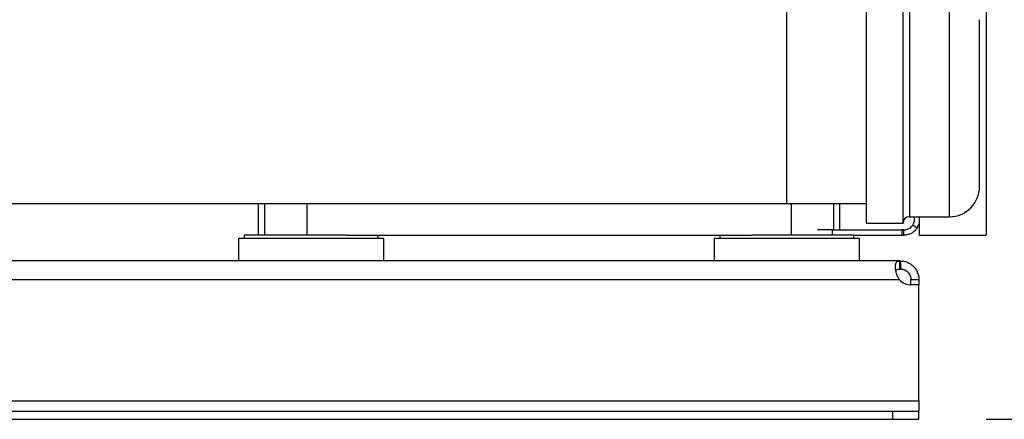
# Model space of a CAD drawing. Extents: x 0.4 to 10.6, y 0.4 to 8.1.
# Drawn here: x 7.5 to 8.3, y 2.7 to 3 of the extents above; entities that cross this region are included whole.
import ezdxf

# ---------------------------------------------------------------- set-up
doc = ezdxf.new("R2010")
doc.units = 0
doc.linetypes.add('SLD-SOLID', pattern=[0])
doc.layers.get('0').update_dxf_attribs({"linetype": 'CONTINUOUS'})
doc.styles.add('SLDTEXTSTYLE0', font='TXT', dxfattribs={"width": 0.75})
doc.dimstyles.new('SLDDIMSTYLE2', dxfattribs={"dimtxt": 0.125, "dimasz": 0.13, "dimexe": 0, "dimexo": 0.0625, "dimgap": 0.03125, "dimtad": 0, "dimtih": 1, "dimtoh": 1, "dimdec": 1, "dimlfac": 20, "dimrnd": 1e-09, "dimzin": 12, "dimtxsty": 'SLDTEXTSTYLE0', "dimsah": 1, "dimcen": 0.09, "dimazin": 3, "dimtfac": 1, "dimtdec": 1, "dimtofl": 0, "dimtmove": 0, "dimatfit": 3, "dimtolj": 1, "dimtzin": 12})

# ---------------------------------------------------------------- blocks, each defined once
blk = doc.blocks.new('_D_4')
at = {"color": 7, "linetype": 'SLD-SOLID'}
for p, q in [((8.58452, 4.28011), (9.00819, 4.28011)), ((8.88319, 4.28011), (8.88319, 3.61181)), ((8.88319, 2.74508), (8.88319, 3.41338)), ((8.23881, 2.74508), (9.00819, 2.74508))]:
    blk.add_line(p, q, dxfattribs=at)
for points in [[(8.88319, 4.28011), (8.86319, 4.15011), (8.90319, 4.15011)], [(8.88319, 2.74508), (8.90319, 2.87508), (8.86319, 2.87508)]]:
    blk.add_solid(points, dxfattribs=at)
at = {"color": 7, "linetype": 'SLD-SOLID', "insert": (8.72155, 3.57451), "char_height": 0.125, "attachment_point": 1, "style": 'SLDTEXTSTYLE0'}
blk.add_mtext('30.7', dxfattribs=at)

msp = doc.modelspace()

# ---------------------------------------------------------------- linework, layer by layer
at = {"color": 7, "linetype": 'SLD-SOLID'}
for p, q in [((8.23893, 3.37005), (8.23893, 2.88247)), ((8.14944, 3.07041), (8.14944, 3.01519)), ((8.17694, 3.01519), (8.17694, 3.07041)), ((8.09039, 2.906), (8.09039, 3.05581)), ((8.14944, 3.01519), (8.14944, 2.89141)), ((8.17694, 2.89141), (8.17694, 3.01519)), ((6.47621, 2.906), (8.09039, 2.906)), ((7.69669, 2.906), (7.69669, 2.88247)), ((8.09039, 2.906), (8.14944, 2.906)), ((8.12976, 2.88641), (8.12976, 2.906)), ((8.14944, 2.89141), (8.17694, 2.89141)), ((8.18169, 2.89616), (8.21144, 2.89616)), ((8.18743, 2.88775), (8.18415, 2.88993)), ((8.18547, 2.89428), (8.18547, 2.89616)), ((8.18893, 2.89616), (8.18893, 2.88247)), ((7.68606, 2.88247), (7.68606, 2.87992)), ((7.73606, 2.88247), (7.68606, 2.88247)), ((7.76215, 2.88247), (7.73606, 2.88247)), ((7.76215, 2.88247), (8.06429, 2.88247)), ((7.78606, 2.87992), (7.78606, 2.88247)), ((8.04039, 2.88247), (8.04039, 2.87992)), ((8.09039, 2.88247), (8.06429, 2.88247)), ((8.14039, 2.88247), (8.09039, 2.88247)), ((8.12438, 2.88641), (8.1131, 2.88641)), ((8.12438, 2.88247), (8.12438, 2.88641)), ((8.12438, 2.88641), (8.17594, 2.88641)), ((8.14039, 2.87992), (8.14039, 2.88247)), ((8.14039, 2.88247), (8.17594, 2.88247)), ((8.17594, 2.88641), (8.17594, 2.88247)), ((8.17759, 2.88641), (8.17594, 2.88641)), ((8.17594, 2.88247), (8.17759, 2.88247)), ((8.17759, 2.88247), (8.17759, 2.88641)), ((8.18893, 2.88247), (8.23893, 2.88247)), ((7.68192, 2.87992), (7.68192, 2.86319)), ((7.79019, 2.87992), (7.68192, 2.87992)), ((7.79019, 2.86319), (7.79019, 2.87992)), ((8.03625, 2.87992), (8.03625, 2.86319)), ((8.14452, 2.87992), (8.03625, 2.87992)), ((8.14452, 2.86319), (8.14452, 2.87992)), ((8.17447, 2.86319), (6.39213, 2.86319)), ((8.17447, 2.85719), (8.17447, 2.86319)), ((8.17493, 2.86319), (8.17447, 2.86319)), ((8.17493, 2.86319), (8.17493, 2.85719)), ((8.17493, 2.85719), (8.17447, 2.85719)), ((6.39243, 2.84931), (8.17417, 2.84931)), ((8.18281, 2.84931), (8.18881, 2.84931)), ((8.18281, 2.84529), (8.18281, 2.84931)), ((8.18881, 2.84931), (8.18881, 2.84529)), ((8.18881, 2.84529), (8.18285, 2.84529)), ((8.18881, 2.84529), (8.18305, 2.84529)), ((8.18881, 2.75896), (8.18881, 2.84529)), ((8.18881, 2.84529), (8.18881, 2.84529)), ((6.37779, 2.75896), (8.18881, 2.75896)), ((8.18881, 2.75896), (8.18881, 2.75108)), ((6.39747, 2.75108), (8.16913, 2.75108)), ((8.16913, 2.75108), (8.16913, 2.74508)), ((8.16913, 2.75108), (8.18881, 2.75108)), ((8.18881, 2.74508), (8.18881, 2.75108)), ((6.39747, 2.74508), (8.16913, 2.74508)), ((8.16913, 2.74508), (8.18881, 2.74508))]:
    msp.add_line(p, q, dxfattribs=at)
at = {"color": 8, "linetype": 'SLD-SOLID'}
for p, q in [((8.18169, 3.06566), (8.18169, 2.89616)), ((8.21144, 3.01337), (8.21144, 3.06566)), ((8.21144, 2.89616), (8.21144, 3.01337)), ((7.70139, 2.906), (7.70139, 2.88247)), ((7.73288, 2.906), (7.73288, 2.88247)), ((8.09356, 2.906), (8.09356, 2.88247)), ((8.12506, 2.906), (8.12506, 2.88641))]:
    msp.add_line(p, q, dxfattribs=at)
at = {"color": 7, "linetype": 'SLD-SOLID'}
for centre, radius, start, end in [((8.21144, 2.91866), 0.0225, 270, 0), ((8.18169, 2.89141), 0.00475, 90, 180), ((8.17759, 2.89428), 0.00787, 326.44269, 0), ((8.17759, 2.89428), 0.01181, 326.44269, 343.75193), ((8.18305, 2.8571), 0.01181, 221.26454, 270)]:
    msp.add_arc(centre, radius, start, end, dxfattribs=at)
for points, knots in [([(8.23394, 3.00475), (8.23394, 3.00705), (8.23394, 3.01173), (8.23394, 3.01828), (8.23394, 3.02392), (8.23394, 3.02861), (8.23394, 3.03244), (8.23394, 3.03577), (8.23394, 3.03945), (8.23394, 3.04187), (8.23394, 3.04303), (8.23394, 3.04309), (8.23394, 3.04311)], [0, 0, 0, 0, 0.103564, 0.21034, 0.320104, 0.405926, 0.491735, 0.579384, 0.667019, 0.842067, 0.92789, 1, 1, 1, 1]), ([(8.23394, 2.9187), (8.23394, 2.91869), (8.23394, 2.91857), (8.23394, 2.91918), (8.23394, 2.92074), (8.23394, 2.92327), (8.23394, 2.92663), (8.23394, 2.93091), (8.23394, 2.93571), (8.23394, 2.94075), (8.23394, 2.9458), (8.23394, 2.95126), (8.23394, 2.95899), (8.23394, 2.96722), (8.23394, 2.97562), (8.23394, 2.9825), (8.23394, 2.98987), (8.23394, 2.99756), (8.23394, 3.00238), (8.23394, 3.00475)], [0, 0, 0, 0, 0.008215, 0.074043, 0.138071, 0.200169, 0.262274, 0.326302, 0.392123, 0.443588, 0.495044, 0.547604, 0.600155, 0.705125, 0.756589, 0.808046, 0.873875, 0.9379, 1, 1, 1, 1]), ([(8.17759, 2.88641), (8.17769, 2.88641), (8.17787, 2.8864), (8.17912, 2.88652), (8.18054, 2.88693), (8.18197, 2.88767), (8.18323, 2.88869), (8.18386, 2.88954), (8.18415, 2.88993)], [0, 0, 0, 0, 0.286501, 0.49936, 0.651226, 0.774156, 0.897303, 1, 1, 1, 1]), ([(8.18743, 2.88775), (8.18669, 2.88682), (8.18536, 2.88515), (8.18279, 2.88358), (8.18055, 2.88278), (8.17876, 2.8825), (8.17775, 2.88247), (8.17764, 2.88247), (8.17759, 2.88247)], [0, 0, 0, 0, 0.206621, 0.37163, 0.536882, 0.69868, 0.875188, 1, 1, 1, 1]), ([(8.17417, 2.84931), (8.17365, 2.85013), (8.17321, 2.85097), (8.17247, 2.8527), (8.17216, 2.85359), (8.1718, 2.85487), (8.1717, 2.85529), (8.17152, 2.85613), (8.17145, 2.85654), (8.17128, 2.85774), (8.17123, 2.85847), (8.17125, 2.85948), (8.17127, 2.85981), (8.17134, 2.86041), (8.17139, 2.86069), (8.17153, 2.8612), (8.17161, 2.86144), (8.17181, 2.86187), (8.17193, 2.86206), (8.17232, 2.86256), (8.17265, 2.86281), (8.17345, 2.86312), (8.17392, 2.86319), (8.17447, 2.86319)], [0, 0, 0, 0, 0.125, 0.125, 0.25, 0.25, 0.3125, 0.3125, 0.375, 0.375, 0.5, 0.5, 0.5625, 0.5625, 0.625, 0.625, 0.6875, 0.6875, 0.75, 0.75, 0.875, 0.875, 1, 1, 1, 1]), ([(8.17493, 2.86319), (8.17573, 2.86319), (8.17656, 2.86312), (8.17826, 2.86281), (8.17915, 2.86257), (8.18042, 2.86207), (8.18085, 2.86188), (8.18168, 2.86145), (8.18209, 2.86121), (8.18329, 2.86044), (8.18403, 2.85984), (8.18504, 2.85883), (8.18537, 2.85847), (8.18598, 2.85773), (8.18626, 2.85735), (8.18678, 2.85656), (8.18702, 2.85615), (8.18746, 2.85531), (8.18765, 2.85488), (8.18817, 2.85359), (8.18842, 2.85272), (8.18874, 2.85098), (8.18881, 2.85013), (8.18881, 2.84931)], [0, 0, 0, 0, 0.125, 0.125, 0.25, 0.25, 0.3125, 0.3125, 0.375, 0.375, 0.5, 0.5, 0.5625, 0.5625, 0.625, 0.625, 0.6875, 0.6875, 0.75, 0.75, 0.875, 0.875, 1, 1, 1, 1]), ([(8.1716, 2.85605), (8.17172, 2.85625), (8.17203, 2.85676), (8.17301, 2.85712), (8.17398, 2.85716), (8.17447, 2.85719)], [0, 0, 0, 0, 0.236856, 0.612187, 1, 1, 1, 1]), ([(8.17493, 2.85719), (8.17531, 2.85719), (8.17572, 2.85716), (8.17639, 2.85705), (8.17661, 2.85701), (8.17709, 2.85689), (8.17733, 2.85682), (8.17782, 2.85664), (8.17807, 2.85654), (8.17856, 2.85631), (8.17881, 2.85617), (8.17955, 2.85572), (8.18001, 2.85536), (8.18087, 2.85452), (8.18124, 2.85406), (8.18187, 2.85308), (8.18212, 2.85257), (8.18269, 2.85106), (8.18281, 2.85011), (8.18281, 2.84931)], [0, 0, 0, 0, 0.125, 0.125, 0.1875, 0.1875, 0.25, 0.25, 0.3125, 0.3125, 0.375, 0.375, 0.5, 0.5, 0.625, 0.625, 0.75, 0.75, 1, 1, 1, 1])]:
    msp.add_open_spline(points, degree=3, knots=knots, dxfattribs=at)

# ---------------------------------------------------------------- dimensions: what is measured, and where the dimension line sits
dim = msp.add_linear_dim(base=(8.88319, 4.28011), p1=(8.18881, 2.74508), p2=(8.53452, 4.28011), angle=90, dimstyle='SLDDIMSTYLE2', dxfattribs=at)
dim.commit()
dim.dimension.update_dxf_attribs({"geometry": '_D_4', "text_midpoint": (8.88319, 3.51259), "dimtype": 160})

doc.saveas('drawing.dxf')
